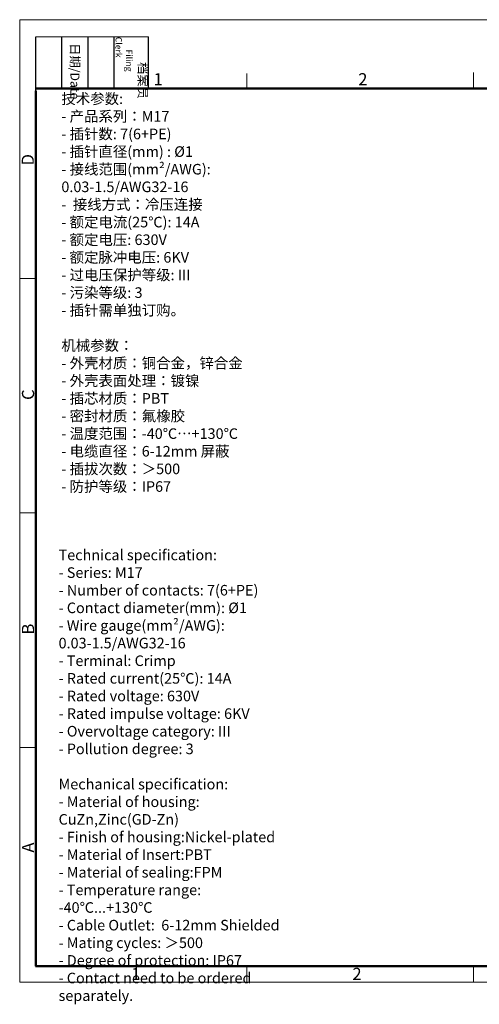
# Model space of a CAD drawing. Units: millimetres. Extents: x 6872 to 7169, y 560 to 775.
# Drawn here: x 6872 to 6972, y 560 to 775 of the extents above; entities that cross this region are included whole.
import ezdxf

# ---------------------------------------------------------------- set-up
doc = ezdxf.new("R2010")
doc.units = ezdxf.units.MM
doc.header["$MEASUREMENT"] = 0
doc.layers.add('图框', color=7, linetype='Continuous', lineweight=20)
doc.layers.add('打标文字', color=3, linetype='Continuous', lineweight=20)
doc.styles.add('Romans字体', font='romans.shx', dxfattribs={"width": 0.75})
doc.styles.get("Standard").update_dxf_attribs({"font": 'txt', "width": 0.75})

msp = doc.modelspace()

# ---------------------------------------------------------------- linework, layer by layer
at = {"layer": '图框', "color": 1, "lineweight": 18}
for p, q in [((6871.797, 775.17), (6871.797, 565.17)), ((6871.797, 775.17), (7168.795, 775.17)), ((6871.797, 565.17), (7168.795, 565.17))]:
    msp.add_line(p, q, dxfattribs=at)
at = {"layer": '图框', "lineweight": -3}
for p, q in [((6875.297, 759.655), (6875.297, 771.425)), ((6881.007, 760.17), (6881.007, 771.425)), ((6886.718, 760.17), (6886.718, 771.425)), ((6892.429, 760.17), (6892.429, 771.425)), ((6899.919, 760.17), (6899.919, 771.425)), ((6881.007, 760.17), (6881.007, 769.651)), ((6886.718, 760.17), (6886.718, 769.651)), ((6892.429, 760.17), (6892.429, 769.651)), ((6875.297, 759.655), (6875.297, 769.137))]:
    msp.add_line(p, q, dxfattribs=at)
at = {"layer": '图框', "lineweight": 18}
msp.add_line((6875.297, 771.425), (6899.919, 771.425), dxfattribs=at)
at = {"layer": '图框', "color": 6}
for p, q in [((6921.332, 763.431), (6921.332, 760.17)), ((6970.867, 763.67), (6970.867, 760.17)), ((6875.297, 718.707), (6871.797, 718.707)), ((6875.297, 667.528), (6871.797, 667.528)), ((6875.297, 616.349), (6871.797, 616.349)), ((6921.332, 568.67), (6921.332, 565.17)), ((6970.867, 568.67), (6970.867, 565.17))]:
    msp.add_line(p, q, dxfattribs=at)
at = {"layer": '图框', "lineweight": 50}
for p, q in [((6875.297, 760.17), (7165.312, 760.17)), ((6875.297, 568.653), (6875.297, 759.655)), ((6875.239, 568.67), (7165.312, 568.67))]:
    msp.add_line(p, q, dxfattribs=at)

# ---------------------------------------------------------------- texts
at = {"layer": '图框', "char_height": 1.959, "width": 11.25543, "attachment_point": 4, "rotation": 270}
for s, insert in [('\\pi0.7115;日期{\\Fromans|c134;/Date}', (6883.863, 771.425)), ('\\pi2.8203;档案员{\\H0.7x;\\P\\pi1.4159;\\Fromans|c134;Filing Clerk\\fFangSong_GB2312|b0|i0|c134|p49; }', (6896.174, 771.425))]:
    msp.add_mtext(s, dxfattribs=dict(at, insert=insert))
at = {"layer": '图框', "color": 6, "char_height": 2.652, "width": 2.55791, "attachment_point": 1, "style": 'Romans字体'}
for s, insert in [('1', (6901.012, 763.495)), ('2', (6945.679, 763.495)), ('1', (6896.144, 568.287)), ('2', (6944.409, 568.282))]:
    msp.add_mtext(s, dxfattribs=dict(at, insert=insert))
at = {"layer": '图框', "color": 6, "char_height": 2.652, "width": 2.55791, "attachment_point": 1, "rotation": 90, "style": 'Romans字体'}
for s, insert in [('D', (6872.231, 743.368)), ('C', (6872.288, 692.189)), ('B', (6872.288, 641.009)), ('A', (6872.288, 593.424))]:
    msp.add_mtext(s, dxfattribs=dict(at, insert=insert))
at = {"layer": '打标文字', "color": 3, "attachment_point": 1, "style": 'Romans字体'}
for s, insert, char_height in [('\\A1;\\pxql;{\\fFangSong_GB2312|b0|i0|c134|p49;技术参数}:\\P- {\\fFangSong_GB2312|b0|i0|c134|p49;产品系列：}M17\\P- {\\fFangSong_GB2312|b0|i0|c134|p49;插针数}: 7(6+PE)                      \\P- {\\fFangSong_GB2312|b0|i0|c134|p49;插针直径}(mm) : %%C1             \\P- {\\fFangSong_GB2312|b0|i0|c134|p49;接线范围}(mm²/AWG): 0.03-1.5/AWG32-16   \\P-  {\\fFangSong_GB2312|b0|i0|c134|p49;接线方式：冷压连接}\\P- {\\fFangSong_GB2312|b0|i0|c134|p49;额定电流}(25{\\fFangSong_GB2312|b0|i0|c134|p49;℃}): 14A            \\P- {\\fFangSong_GB2312|b0|i0|c134|p49;额定电压}: 630V            \\P- {\\fFangSong_GB2312|b0|i0|c134|p49;额定脉冲电压}: 6KV             \\P- {\\fFangSong_GB2312|b0|i0|c134|p49;过电压保护等级}: III\\P- {\\fFangSong_GB2312|b0|i0|c134|p49;污染等级}: 3\\P- {\\fFangSong_GB2312|b0|i0|c134|p49;插针需单独订购。}\\P\\P{\\fFangSong_GB2312|b0|i0|c134|p49;机械参数：}\\P- {\\fFangSong_GB2312|b0|i0|c134|p49;外壳材质：铜合金，锌合金}\\P- {\\fFangSong_GB2312|b0|i0|c134|p49;外壳表面处理：镀镍}\\P- {\\fFangSong_GB2312|b0|i0|c134|p49;插芯材质：}PBT\\P- {\\fFangSong_GB2312|b0|i0|c134|p49;密封材质：氟橡胶}\\P- {\\fFangSong_GB2312|b0|i0|c134|p49;温度范围：}-40{\\fFangSong_GB2312|b0|i0|c134|p49;℃…}+130{\\fFangSong_GB2312|b0|i0|c134|p49;℃}\\P- {\\fFangSong_GB2312|b0|i0|c134|p49;电缆直径：}6-12mm {\\fFangSong_GB2312|b0|i0|c134|p49;屏蔽}\\P- {\\fFangSong_GB2312|b0|i0|c134|p49;插拔次数：＞}500\\P- {\\fFangSong_GB2312|b0|i0|c134|p49;防护等级：}IP67', (6880.89, 759.083), 2.307426), ('\\A1;\\pxql;Technical specification:\\P- Series: M17\\P- Number of contacts: 7(6+PE)                               \\P- {\\A0;Contact diameter}(mm): %%C1                 \\P- Wire gauge(mm²/AWG):{\\fFangSong_GB2312|b0|i0|c134|p49; }0.03-1.5/AWG32-16   \\P- Terminal: Crimp\\P- Rated current(25{\\fFangSong_GB2312|b0|i0|c134|p49;℃}): 14A               \\P- Rated voltage: 630V             \\P- Rated impulse voltage: 6KV              \\P- Overvoltage category: III\\P- Pollution degree: 3\\P\\PMechanical specification:\\P- Material of housing: CuZn,Zinc(GD-Zn)\\P- Finish of housing:Nickel-plated\\P- Material of Insert:PBT\\P- Material of sealing:FPM\\P- Temperature range: -40{\\fFangSong_GB2312|b0|i0|c0|p49;℃}...+130{\\fFangSong_GB2312|b0|i0|c0|p49;℃}\\P- Cable Outlet:  6-12mm Shielded\\P- Mating cycles: {\\fFangSong_GB2312|b0|i0|c134|p49;＞}500\\P- Degree of protection: IP67\\P- Contact need to be ordered separately.', (6880.282, 659.521), 2.30743)]:
    msp.add_mtext(s, dxfattribs=dict(at, insert=insert, char_height=char_height))

doc.saveas('drawing.dxf')
